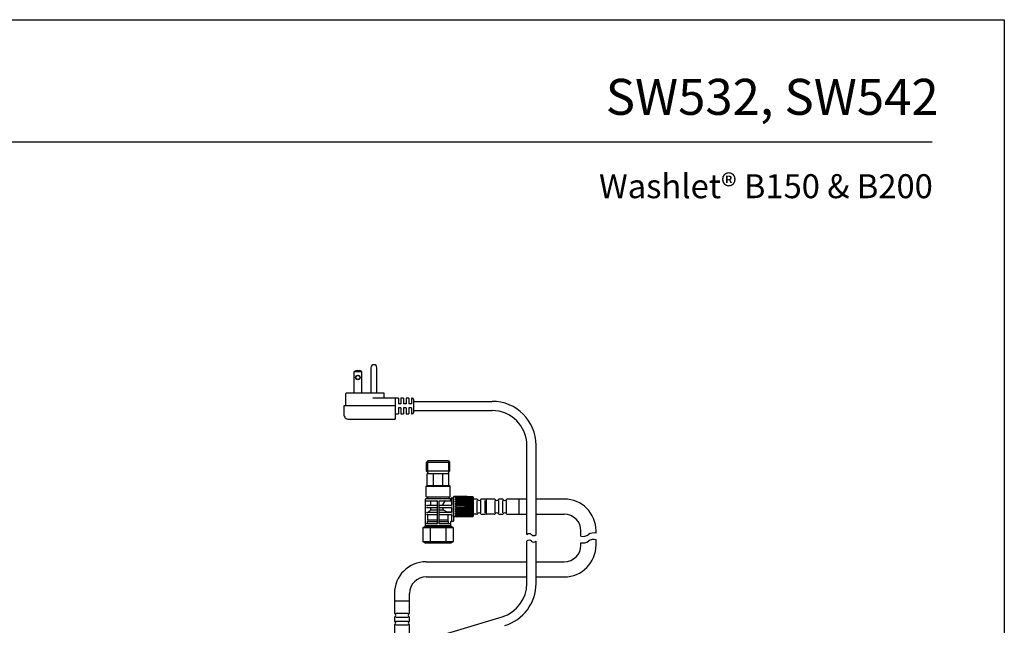
# Model space of a CAD drawing. Units: inches. Extents: x -78 to 24, y 3 to 69.
# Drawn here: x -6 to 24, y 51 to 69 of the extents above; entities that cross this region are included whole.
import ezdxf
from ezdxf.enums import TextEntityAlignment as Align

# ---------------------------------------------------------------- set-up
doc = ezdxf.new("R2010")
doc.units = ezdxf.units.IN
doc.header["$MEASUREMENT"] = 0
doc.layers.add('Layer 1', color=7, linetype='Continuous')
doc.layers.add('Template', color=7, linetype='Continuous')
doc.styles.get("Standard").update_dxf_attribs({"font": 'arial.ttf'})

msp = doc.modelspace()

# ---------------------------------------------------------------- linework, layer by layer
at = {"layer": 'Layer 1', "color": 7, "linetype": 'Continuous'}
for p, q in [((4.198, 58.586), (4.198, 57.956)), ((4.446, 58.586), (4.198, 58.586)), ((4.446, 57.956), (4.446, 58.586)), ((4.71, 58.707), (4.71, 57.956)), ((4.893, 57.956), (4.893, 58.707)), ((3.962, 57.562), (3.962, 57.937)), ((3.982, 57.956), (5.104, 57.956)), ((5.104, 57.956), (5.104, 57.799)), ((5.438, 57.799), (4.769, 57.799)), ((5.438, 57.799), (5.438, 57.169)), ((5.537, 57.799), (5.438, 57.799)), ((5.537, 57.799), (5.537, 57.621)), ((5.694, 57.799), (5.616, 57.799)), ((5.616, 57.799), (5.616, 57.621)), ((5.694, 57.799), (5.694, 57.621)), ((5.852, 57.799), (5.773, 57.799)), ((5.773, 57.799), (5.773, 57.621)), ((5.852, 57.799), (5.852, 57.621)), ((5.951, 57.799), (5.93, 57.799)), ((5.93, 57.799), (5.93, 57.621)), ((5.99, 57.759), (5.99, 57.362)), ((5.99, 57.7), (8.351, 57.7)), ((5.438, 57.562), (3.903, 57.562)), ((3.903, 57.562), (3.903, 57.334)), ((5.616, 57.621), (5.537, 57.621)), ((5.616, 57.503), (5.537, 57.503)), ((5.537, 57.503), (5.537, 57.326)), ((5.616, 57.503), (5.616, 57.326)), ((5.773, 57.621), (5.694, 57.621)), ((5.773, 57.503), (5.694, 57.503)), ((5.694, 57.503), (5.694, 57.326)), ((5.773, 57.503), (5.773, 57.326)), ((5.93, 57.621), (5.852, 57.621)), ((5.93, 57.503), (5.852, 57.503)), ((5.852, 57.503), (5.852, 57.326)), ((5.93, 57.503), (5.93, 57.326)), ((5.99, 57.425), (8.351, 57.425)), ((4.021, 57.169), (5.438, 57.169)), ((5.438, 57.326), (5.537, 57.326)), ((5.616, 57.326), (5.694, 57.326)), ((5.773, 57.326), (5.852, 57.326)), ((5.93, 57.326), (5.951, 57.326)), ((9.395, 53.701), (9.395, 56.381)), ((9.67, 53.701), (9.67, 56.381)), ((6.381, 55.88), (6.419, 55.919)), ((6.381, 55.88), (7.077, 55.88)), ((6.381, 55.603), (6.381, 55.88)), ((6.419, 55.564), (6.419, 55.919)), ((7.039, 55.919), (6.419, 55.919)), ((7.039, 55.919), (7.077, 55.88)), ((7.039, 55.919), (7.039, 55.564)), ((7.077, 55.88), (7.077, 55.603)), ((7.077, 55.603), (6.381, 55.603)), ((6.381, 55.603), (6.419, 55.564)), ((6.419, 55.564), (6.419, 55.535)), ((7.039, 55.564), (7.077, 55.603)), ((7.039, 55.564), (7.039, 55.535)), ((6.404, 55.18), (6.404, 55.526)), ((6.413, 55.535), (7.045, 55.535)), ((6.594, 55.191), (6.594, 55.524)), ((6.863, 55.524), (6.863, 55.191)), ((7.054, 55.18), (7.054, 55.526)), ((6.369, 55.16), (6.39, 55.18)), ((6.369, 54.832), (6.369, 55.16)), ((6.369, 55.16), (7.089, 55.16)), ((6.39, 55.18), (7.068, 55.18)), ((7.089, 55.16), (7.068, 55.18)), ((7.089, 54.832), (7.089, 55.16)), ((6.352, 54.729), (6.352, 54.77)), ((6.352, 54.017), (6.352, 54.729)), ((7.125, 54.779), (6.361, 54.779)), ((6.361, 54.72), (6.691, 54.72)), ((6.369, 54.832), (7.089, 54.832)), ((6.41, 54.817), (6.41, 54.794)), ((6.419, 54.832), (6.413, 54.826)), ((6.517, 54.572), (6.517, 54.72)), ((6.699, 54.711), (6.699, 54.035)), ((6.758, 54.035), (6.758, 54.711)), ((6.767, 54.72), (7.125, 54.72)), ((6.932, 54.711), (6.932, 54.71)), ((7.125, 54.701), (6.941, 54.701)), ((7.039, 54.832), (7.042, 54.829)), ((7.048, 54.817), (7.048, 54.794)), ((7.088, 54.77), (7.088, 54.729)), ((7.133, 54.8), (7.133, 54.788)), ((7.133, 54.788), (7.133, 54.581)), ((7.142, 54.808), (7.192, 54.808)), ((7.202, 54.847), (7.192, 54.838)), ((7.192, 54.248), (7.192, 54.838)), ((7.202, 54.238), (7.202, 54.847)), ((7.252, 54.847), (7.202, 54.847)), ((7.252, 54.835), (7.252, 54.839)), ((7.252, 54.802), (7.252, 54.811)), ((7.252, 54.752), (7.252, 54.764)), ((7.252, 54.688), (7.252, 54.702)), ((7.261, 54.795), (7.261, 54.802)), ((7.261, 54.745), (7.261, 54.757)), ((7.261, 54.683), (7.261, 54.697)), ((7.266, 54.793), (7.264, 54.794)), ((7.439, 54.844), (7.268, 54.846)), ((7.439, 54.827), (7.271, 54.829)), ((7.439, 54.792), (7.271, 54.793)), ((7.438, 54.739), (7.271, 54.74)), ((7.438, 54.675), (7.271, 54.675)), ((7.606, 54.674), (7.438, 54.675)), ((7.606, 54.842), (7.439, 54.844)), ((7.606, 54.825), (7.439, 54.827)), ((7.606, 54.789), (7.439, 54.792)), ((7.606, 54.738), (7.438, 54.739)), ((7.773, 54.837), (7.606, 54.842)), ((7.773, 54.821), (7.606, 54.825)), ((7.773, 54.786), (7.606, 54.789)), ((7.773, 54.735), (7.606, 54.738)), ((7.773, 54.672), (7.606, 54.674)), ((7.773, 54.837), (7.773, 54.837)), ((7.783, 54.827), (7.783, 54.258)), ((7.891, 54.769), (7.783, 54.769)), ((7.903, 54.356), (7.903, 54.73)), ((8.015, 54.356), (8.015, 54.73)), ((8.127, 54.769), (8.027, 54.769)), ((8.426, 54.769), (8.14, 54.769)), ((8.14, 54.356), (8.14, 54.73)), ((8.179, 54.316), (8.179, 54.769)), ((8.438, 54.356), (8.438, 54.73)), ((8.55, 54.356), (8.55, 54.73)), ((8.662, 54.769), (8.562, 54.769)), ((8.674, 54.356), (8.674, 54.73)), ((8.786, 54.356), (8.786, 54.73)), ((9.395, 54.769), (8.798, 54.769)), ((9.163, 54.316), (9.163, 54.769)), ((10.517, 54.769), (9.67, 54.769)), ((6.691, 54.572), (6.408, 54.572)), ((6.408, 54.513), (6.691, 54.513)), ((6.517, 54.444), (6.517, 54.513)), ((6.517, 54.444), (6.699, 54.444)), ((6.758, 54.444), (6.886, 54.444)), ((7.125, 54.572), (6.767, 54.572)), ((6.767, 54.513), (7.125, 54.513)), ((6.886, 54.444), (7.016, 54.379)), ((7.023, 54.384), (7.125, 54.384)), ((7.133, 54.504), (7.133, 54.374)), ((7.252, 54.613), (7.252, 54.63)), ((7.252, 54.534), (7.252, 54.551)), ((7.252, 54.456), (7.252, 54.472)), ((7.252, 54.383), (7.252, 54.398)), ((7.261, 54.611), (7.261, 54.627)), ((7.261, 54.551), (7.261, 54.535)), ((7.261, 54.459), (7.261, 54.474)), ((7.261, 54.388), (7.261, 54.402)), ((7.438, 54.601), (7.271, 54.602)), ((7.271, 54.484), (7.438, 54.484)), ((7.271, 54.41), (7.438, 54.411)), ((7.606, 54.601), (7.438, 54.601)), ((7.438, 54.484), (7.606, 54.484)), ((7.438, 54.411), (7.606, 54.412)), ((7.773, 54.601), (7.606, 54.601)), ((7.606, 54.484), (7.773, 54.485)), ((7.606, 54.412), (7.773, 54.413)), ((6.691, 54.366), (6.408, 54.366)), ((6.408, 54.307), (6.691, 54.307)), ((6.412, 54.026), (6.412, 54.095)), ((6.426, 54.142), (6.414, 54.107)), ((6.433, 54.374), (6.422, 54.366)), ((6.427, 54.149), (6.427, 54.307)), ((6.427, 54.1), (6.699, 54.1)), ((6.443, 54.144), (6.699, 54.144)), ((6.758, 54.144), (7.015, 54.144)), ((6.758, 54.1), (7.031, 54.1)), ((7.125, 54.366), (6.767, 54.366)), ((6.767, 54.307), (7.125, 54.307)), ((7.022, 54.298), (7.022, 54.149)), ((7.035, 54.104), (7.023, 54.14)), ((7.037, 54.095), (7.037, 54.026)), ((7.105, 54.085), (7.105, 54.017)), ((7.142, 54.1), (7.12, 54.1)), ((7.133, 54.298), (7.133, 54.109)), ((7.178, 54.1), (7.142, 54.1)), ((7.192, 54.371), (7.192, 54.115)), ((7.202, 54.238), (7.192, 54.248)), ((7.252, 54.238), (7.202, 54.238)), ((7.252, 54.322), (7.252, 54.333)), ((7.252, 54.275), (7.252, 54.283)), ((7.252, 54.247), (7.252, 54.251)), ((7.261, 54.329), (7.261, 54.34)), ((7.261, 54.284), (7.261, 54.29)), ((7.27, 54.24), (7.439, 54.241)), ((7.271, 54.345), (7.439, 54.346)), ((7.271, 54.293), (7.439, 54.294)), ((7.271, 54.257), (7.439, 54.258)), ((7.439, 54.346), (7.606, 54.348)), ((7.439, 54.294), (7.606, 54.296)), ((7.439, 54.258), (7.606, 54.261)), ((7.439, 54.241), (7.606, 54.244)), ((7.606, 54.348), (7.773, 54.35)), ((7.606, 54.296), (7.773, 54.3)), ((7.606, 54.261), (7.773, 54.265)), ((7.606, 54.244), (7.773, 54.248)), ((7.891, 54.316), (7.783, 54.316)), ((8.027, 54.316), (8.127, 54.316)), ((8.426, 54.316), (8.14, 54.316)), ((8.562, 54.316), (8.662, 54.316)), ((8.798, 54.316), (9.395, 54.316)), ((9.67, 54.316), (10.517, 54.316)), ((6.278, 53.912), (6.347, 53.952)), ((6.278, 53.912), (7.18, 53.912)), ((6.278, 53.49), (6.278, 53.912)), ((6.347, 53.952), (7.111, 53.952)), ((6.352, 53.976), (6.352, 54.017)), ((6.691, 54.026), (6.361, 54.026)), ((7.097, 53.967), (6.361, 53.967)), ((6.499, 53.45), (6.499, 53.952)), ((6.502, 53.952), (6.502, 53.967)), ((7.097, 54.026), (6.767, 54.026)), ((6.956, 53.967), (6.956, 53.952)), ((6.959, 53.952), (6.959, 53.45)), ((7.105, 54.017), (7.105, 53.976)), ((7.18, 53.912), (7.111, 53.952)), ((7.18, 53.912), (7.18, 53.49)), ((11.019, 53.656), (11.019, 53.814)), ((11.472, 53.748), (11.472, 53.814)), ((6.347, 53.45), (6.278, 53.49)), ((7.18, 53.49), (6.278, 53.49)), ((7.18, 53.49), (7.111, 53.45)), ((9.395, 52.236), (9.395, 53.504)), ((9.67, 52.236), (9.67, 53.504)), ((11.472, 53.39), (11.472, 53.551)), ((7.111, 53.45), (6.347, 53.45)), ((11.019, 53.39), (11.019, 53.459)), ((6.373, 52.888), (9.395, 52.888)), ((9.67, 52.888), (10.517, 52.888)), ((6.373, 52.435), (9.395, 52.435)), ((9.67, 52.435), (10.517, 52.435)), ((5.419, 51.933), (5.419, 51.354)), ((5.419, 51.719), (5.871, 51.719)), ((5.871, 51.354), (5.871, 51.933)), ((5.419, 51.218), (5.419, 51.118)), ((5.458, 51.341), (5.832, 51.341)), ((5.458, 51.23), (5.832, 51.23)), ((5.871, 51.118), (5.871, 51.218)), ((5.99, 50.434), (8.653, 51.237)), ((5.419, 50.981), (5.419, 50.746)), ((5.458, 51.105), (5.832, 51.105)), ((5.458, 50.994), (5.832, 50.994)), ((5.871, 50.746), (5.871, 50.981))]:
    msp.add_line(p, q, dxfattribs=at)
for radius in [0.0689, 0.059]:
    msp.add_circle((4.322, 58.417), radius, dxfattribs=at)
for centre, radius, start, end in [((4.322, 58.41), 0.215, 54.7748, 125.2252), ((4.802, 58.707), 0.0915, 0, 180), ((3.982, 57.936), 0.0197, 90, 176.9872), ((5.95, 57.759), 0.0394, 0, 88.4926), ((8.351, 56.381), 1.319, 0, 90), ((4.041, 57.308), 0.14, 168.9653, 261.9781), ((5.952, 57.364), 0.0378, 269.1301, 357.6226), ((8.351, 56.381), 1.043, 0, 90), ((6.413, 55.526), 0.00886, 90, 180), ((7.045, 55.526), 0.00886, 0, 90), ((6.361, 54.77), 0.00886, 90, 180), ((6.361, 54.729), 0.00886, 180, 270), ((6.395, 54.794), 0.0148, 270, 0), ((6.425, 54.817), 0.0148, 143.1301, 180), ((6.691, 54.711), 0.00886, 0, 90.0006), ((6.767, 54.711), 0.00886, 89.9994, 180), ((7.311, 54.411), 0.483, 141.7475, 159.3306), ((6.941, 54.711), 0.00883, 90.7515, 180.1715), ((6.941, 54.71), 0.00912, 182.9922, 267.5607), ((7.033, 54.817), 0.0148, 0, 53.1307), ((7.063, 54.794), 0.0148, 180, 270), ((7.079, 54.77), 0.00863, 358.4465, 88.817), ((7.079, 54.728), 0.00856, 270.7379, 1.9986), ((7.125, 54.788), 0.00886, 270.1479, 0), ((7.125, 54.711), 0.00886, 0, 89.9998), ((7.125, 54.71), 0.00881, 269.6578, 358.8658), ((7.142, 54.8), 0.00886, 90, 180.0002), ((7.252, 54.837), 0.00984, 70.9368, 89.8176), ((7.267, 54.814), 0.0289, 81.1186, 121.8795), ((7.267, 54.849), 0.0209, 221.8319, 281.3322), ((7.267, 54.802), 0.0182, 78.0574, 151.3546), ((7.269, 54.809), 0.0183, 201.6661, 278.4291), ((7.267, 54.763), 0.0154, 73.8278, 175.0227), ((7.271, 54.756), 0.0194, 191.9641, 272.1122), ((7.269, 54.702), 0.0176, 83.0344, 178.616), ((7.271, 54.689), 0.0195, 183.5106, 270.5815), ((7.271, 55), 0.155, 263.9808, 268.9716), ((7.27, 54.857), 0.0281, 247.3712, 273.1057), ((7.27, 54.798), 0.00906, 80.3515, 156.6924), ((7.27, 54.809), 0.0163, 237.1055, 273.6871), ((7.27, 54.756), 0.0083, 79.075, 174.5797), ((7.27, 54.75), 0.00978, 208.4974, 277.4857), ((7.271, 54.697), 0.00934, 86.855, 177.3222), ((7.27, 54.684), 0.00863, 184.2161, 278.3433), ((7.192, 36.27), 18.573, 88.2075, 89.757), ((7.193, 34.452), 20.376, 88.3664, 89.7787), ((7.254, 39.682), 15.138, 88.0331, 89.9331), ((7.192, 35.091), 19.717, 88.3125, 89.7713), ((7.193, 30.713), 24.078, 88.6176, 89.8127), ((7.193, 32.159), 22.619, 88.5285, 89.8008), ((7.192, 32.105), 22.659, 88.5316, 89.801), ((7.193, 22.64), 32.096, 88.963, 89.8596), ((7.193, 25.857), 28.863, 88.847, 89.844), ((7.192, 25.754), 28.952, 88.8509, 89.8443), ((7.773, 54.827), 0.00984, 8.0384, 88.2281), ((7.773, 54.824), 0.00979, 16.4307, 88.615), ((7.773, 54.811), 0.00984, 360, 88.3648), ((7.774, 54.811), 0.0094, 1.0665, 90.8086), ((7.774, 54.802), 0.0091, 0.9622, 92.7433), ((7.775, 54.811), 0.0119, 263.2615, 315.0349), ((7.773, 54.776), 0.00984, 0.0002, 88.6146), ((7.774, 54.774), 0.00955, 9.1537, 90.6369), ((7.774, 54.761), 0.00913, 9.772, 93.3461), ((7.774, 54.766), 0.00937, 262.7095, 337.3556), ((7.773, 54.725), 0.00984, 19.4884, 88.9634), ((7.775, 54.723), 0.00894, 23.5132, 98.6009), ((7.774, 54.704), 0.00975, 24.5206, 93.8824), ((7.774, 54.71), 0.00962, 267.3937, 347.7697), ((7.773, 54.662), 0.00984, 0, 89.375), ((7.778, 54.726), 0.00489, 0.1402, 27.8411), ((7.773, 54.827), 0.00976, 0.0019, 8.1118), ((7.891, 54.749), 0.0197, 30, 90), ((7.959, 54.789), 0.059, 210, 330), ((8.027, 54.749), 0.0197, 90, 150), ((8.127, 54.749), 0.0197, 30, 90), ((8.191, 54.757), 0.0118, 90, 180), ((8.426, 54.749), 0.0197, 30, 90), ((8.494, 54.789), 0.059, 210, 330), ((8.562, 54.749), 0.0197, 90, 150), ((8.662, 54.749), 0.0197, 30, 90), ((8.73, 54.789), 0.059, 210, 330), ((8.798, 54.749), 0.0197, 90, 150), ((10.517, 53.814), 0.955, 0, 90), ((6.473, 54.775), 0.213, 245.5343, 252.1229), ((6.492, 54.261), 0.266, 108.5258, 113.817), ((27.036, 29.448), 32.339, 129.3828, 129.5754), ((6.691, 54.581), 0.00886, 270.0013, 0), ((6.691, 54.504), 0.00886, 360, 89.9987), ((6.767, 54.581), 0.00886, 180, 270), ((6.767, 54.504), 0.00886, 90, 180), ((7.124, 54.584), 0.276, 196.7961, 210.5963), ((7.025, 54.376), 0.0101, 158.3154, 267.183), ((7.024, 54.375), 0.00934, 97.0981, 153.3358), ((7.125, 54.581), 0.00886, 270.0004, 0.0004), ((7.125, 54.504), 0.00886, 359.9994, 89.9996), ((7.125, 54.376), 0.00878, 0.9597, 90.5167), ((7.271, 54.63), 0.0194, 88.9896, 180.0658), ((7.271, 54.613), 0.0198, 179.2183, 269.739), ((7.271, 54.552), 0.0199, 90.644, 181.3996), ((7.272, 54.534), 0.0202, 179.2561, 268.7003), ((7.271, 54.472), 0.0198, 90.3603, 180.6824), ((7.271, 54.456), 0.0194, 180.0373, 270.9073), ((7.27, 54.397), 0.0188, 87.2171, 178.6907), ((7.271, 54.386), 0.0196, 187.4547, 270.895), ((7.271, 54.627), 0.00972, 89.3021, 180.4693), ((7.271, 54.611), 0.00965, 180.5098, 271.1394), ((7.271, 54.551), 0.00998, 90.8014, 180.386), ((7.271, 54.534), 0.00985, 178.8461, 269.9666), ((7.271, 54.474), 0.00968, 89.0355, 179.3152), ((7.271, 54.459), 0.00976, 179.7368, 270.4918), ((7.271, 54.401), 0.00974, 88.2743, 169.1663), ((7.27, 54.389), 0.00915, 181.4661, 274.3567), ((7.192, 1.053), 53.616, 89.3792, 89.9159), ((7.193, 10.612), 44.037, 89.2442, 89.8976), ((7.192, 10.37), 44.266, 89.2485, 89.8982), ((7.192, -150.652), 205.245, 89.83774, 89.97793), ((7.193, -53.642), 108.213, 89.69264, 89.95853), ((7.193, -55.302), 109.863, 89.69726, 89.95903), ((7.193, 164.382), 109.857, 270.04096, 270.30274), ((7.193, 162.836), 108.322, 270.0416, 270.30723), ((7.417, 75.94), 21.448, 269.6113, 270.952), ((7.192, 98.717), 44.268, 270.1019, 270.7515), ((7.193, 98.472), 44.035, 270.1024, 270.7558), ((7.192, 108.034), 53.618, 270.0841, 270.6208), ((7.193, 83.327), 28.948, 270.1557, 271.1492), ((7.776, 54.659), 0.00766, 24.0281, 109.3069), ((7.775, 54.634), 0.0116, 44.5148, 96.1117), ((7.773, 54.643), 0.00974, 268.7678, 349.1171), ((7.773, 54.591), 0.00984, 360, 89.8333), ((7.776, 54.578), 0.0153, 61.6374, 98.6166), ((7.774, 54.526), 0.0438, 78.2918, 90.8415), ((7.773, 54.569), 0.0098, 269.7677, 359.4103), ((7.773, 54.516), 0.00972, 2.5613, 90.7459), ((7.774, 54.558), 0.0428, 269.0071, 281.8596), ((7.773, 54.495), 0.00984, 270.1671, 359.9997), ((7.774, 54.519), 0.0259, 269.093, 290.6531), ((7.773, 54.443), 0.00961, 3.9666, 91.5146), ((7.774, 54.452), 0.0121, 264.9199, 314.4536), ((7.773, 54.423), 0.00984, 270.6253, 359.9998), ((7.775, 54.429), 0.0101, 262.4852, 324.1797), ((7.773, 54.376), 0.00973, 12.7554, 92.0812), ((7.774, 54.381), 0.00953, 265.2019, 336.3951), ((7.775, 54.642), 0.00815, 352.636, 359.9884), ((7.773, 54.516), 0.00956, 0.0014, 2.5256), ((6.475, 54.572), 0.217, 245.5904, 252.0668), ((6.476, 54.097), 0.22, 107.9823, 114.3606), ((6.45, 54.095), 0.0381, 161.4332, 179.9983), ((6.407, 54.149), 0.0205, 341.4239, 359.9956), ((6.691, 54.374), 0.00886, 270.0013, 0), ((6.691, 54.298), 0.00886, 360, 89.9987), ((6.767, 54.374), 0.00886, 180, 269.9987), ((6.767, 54.298), 0.00886, 90.0013, 180), ((7.031, 54.298), 0.00884, 90.3238, 180.1362), ((7.051, 54.149), 0.0295, 180.0019, 198.4858), ((7.007, 54.095), 0.0292, 0.003, 18.6359), ((7.12, 54.085), 0.0148, 90, 180), ((7.125, 54.374), 0.00886, 270, 0), ((7.125, 54.298), 0.00886, 0, 90), ((7.142, 54.109), 0.00886, 180, 270), ((7.178, 54.115), 0.0148, 270, 0), ((7.269, 54.331), 0.0178, 83.271, 172.6527), ((7.269, 54.327), 0.0187, 195.7877, 275.3617), ((7.266, 54.281), 0.0147, 69.0931, 170.8118), ((7.27, 54.289), 0.0229, 216.9952, 273.5928), ((7.252, 54.261), 0.0101, 270.0339, 319.5741), ((7.269, 54.284), 0.0419, 244.6303, 272.3717), ((7.252, 54.248), 0.00984, 270.1823, 289.0569), ((7.27, 54.109), 0.131, 89.311, 96.9252), ((7.27, 54.23), 0.0269, 86.3613, 113.2638), ((7.27, 54.336), 0.00939, 80.8922, 153.1364), ((7.27, 54.33), 0.00874, 188.4579, 277.8869), ((7.27, 54.278), 0.0153, 85.1617, 124.0443), ((7.269, 54.285), 0.00758, 193.8397, 289.1169), ((7.192, 83.24), 28.874, 270.1562, 271.1528), ((7.192, 86.449), 32.1, 270.1405, 271.0369), ((7.192, 76.98), 22.659, 270.199, 271.4684), ((7.193, 76.929), 22.621, 270.1993, 271.4714), ((7.193, 78.371), 24.077, 270.1872, 271.3824), ((7.193, 73.992), 19.714, 270.2286, 271.6876), ((7.193, 73.967), 19.701, 270.2288, 271.6896), ((7.193, 72.812), 18.569, 270.2428, 271.7926), ((7.773, 54.36), 0.00984, 271.041, 359.9997), ((7.776, 54.322), 0.00737, 9.4926, 110.4423), ((7.774, 54.325), 0.00967, 269.4399, 347.442), ((7.773, 54.31), 0.00984, 271.3855, 359.9997), ((7.774, 54.311), 0.00956, 269.4456, 350.7638), ((7.775, 54.275), 0.0113, 43.2776, 98.426), ((7.773, 54.284), 0.00969, 270.738, 355.5566), ((7.773, 54.275), 0.00984, 271.6355, 359.9998), ((7.773, 54.261), 0.00986, 271.6931, 343.2613), ((7.773, 54.258), 0.00984, 271.773, 351.9605), ((7.778, 54.359), 0.00508, 332.6885, 359.3302), ((7.773, 54.258), 0.00977, 351.8886, 359.9977), ((7.891, 54.336), 0.0197, 270, 330), ((7.959, 54.297), 0.059, 30, 150), ((8.027, 54.336), 0.0197, 210, 270), ((8.127, 54.336), 0.0197, 270, 330), ((8.191, 54.328), 0.0118, 180, 270), ((8.426, 54.336), 0.0197, 270, 330), ((8.494, 54.297), 0.059, 30, 150), ((8.562, 54.336), 0.0197, 210, 270), ((8.662, 54.336), 0.0197, 270, 330), ((8.73, 54.297), 0.059, 30, 150), ((8.798, 54.336), 0.0197, 210, 270), ((10.517, 53.814), 0.502, 360, 90), ((6.361, 54.017), 0.00886, 90, 180), ((6.361, 53.976), 0.00886, 180, 270), ((6.691, 54.035), 0.00886, 269.9994, 359.9996), ((6.767, 54.035), 0.00886, 180.0004, 270.0006), ((7.097, 54.017), 0.00886, 0, 90), ((7.097, 53.976), 0.00886, 270, 0), ((9.464, 53.63), 0.0984, 45.573, 134.427), ((9.464, 53.434), 0.0984, 45.573, 134.427), ((9.601, 53.771), 0.0984, 225.573, 314.427), ((9.601, 53.574), 0.0984, 225.573, 314.427), ((11.08, 53.933), 0.284, 257.5202, 305.4287), ((11.08, 53.737), 0.284, 257.5202, 305.4287), ((11.41, 53.47), 0.284, 77.5202, 125.4287), ((11.41, 53.273), 0.284, 77.5202, 125.4287), ((10.517, 53.39), 0.502, 270, 360), ((10.517, 53.39), 0.955, 270, 360), ((6.373, 51.933), 0.955, 90, 180), ((6.373, 51.933), 0.502, 90, 180), ((8.351, 52.236), 1.043, 286.7793, 0), ((8.351, 52.236), 1.319, 286.7793, 0), ((5.438, 51.354), 0.0197, 180, 240), ((5.438, 51.218), 0.0197, 120, 180), ((5.399, 51.286), 0.059, 300, 60), ((5.891, 51.286), 0.059, 120, 240), ((5.852, 51.354), 0.0197, 300, 0), ((5.852, 51.218), 0.0197, 360, 60), ((5.438, 51.118), 0.0197, 180, 240), ((5.438, 50.981), 0.0197, 120, 180), ((5.399, 51.05), 0.059, 300, 60), ((5.891, 51.05), 0.059, 120, 240), ((5.852, 51.118), 0.0197, 300, 0), ((5.852, 50.981), 0.0197, 360, 60)]:
    msp.add_arc(centre, radius, start, end, dxfattribs=at)
at = {"layer": 'Template'}
for p, q in [((-78.276, 69.15), (23.724, 69.15)), ((23.724, 69.15), (23.724, 3.15)), ((-75.651, 65.486), (21.556, 65.486))]:
    msp.add_line(p, q, dxfattribs=at)

# ---------------------------------------------------------------- texts
for s, height, p in [('SW532, SW542', 1.08, (21.752, 66.296)), ('Washlet® B150 & B200', 0.72, (21.578, 63.795))]:
    msp.add_text(s, height=height, dxfattribs=at).set_placement(p, align=Align.RIGHT)

doc.saveas('drawing.dxf')
